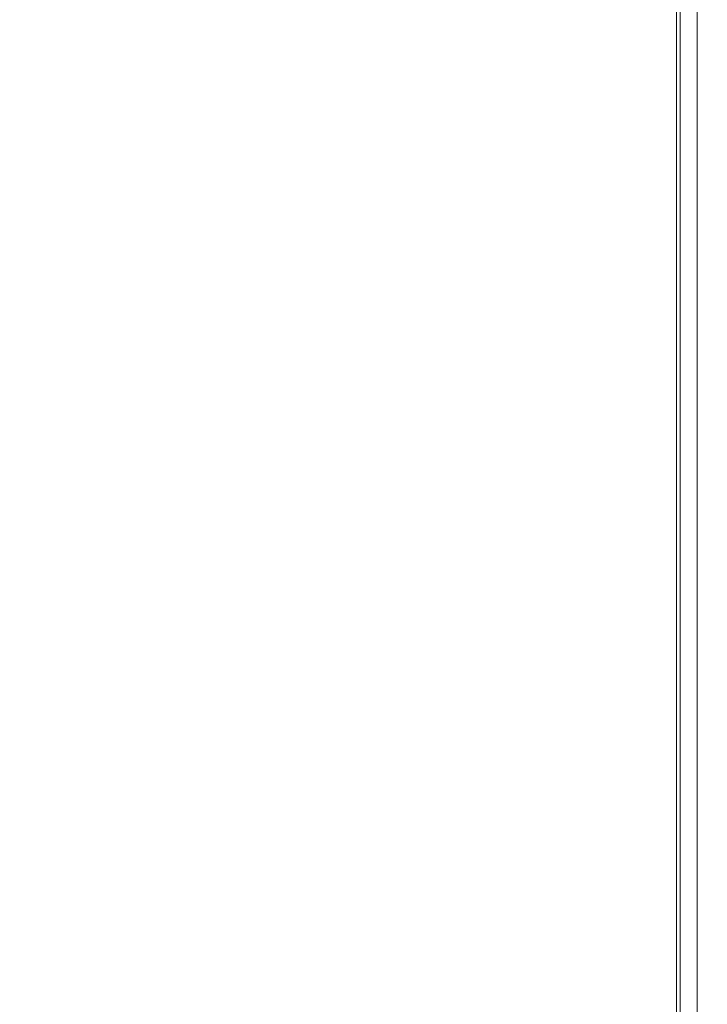
# Model space of a CAD drawing. Extents: x -180 to 180, y -570 to 0.
# Drawn here: x 145 to 180, y -404 to -354 of the extents above; entities that cross this region are included whole.
import ezdxf

# ---------------------------------------------------------------- set-up
doc = ezdxf.new("R2010")
doc.units = 0
doc.header["$LTSCALE"] = 500
doc.header["$MEASUREMENT"] = 0
doc.layers.add('CERAMIKA', color=253, linetype='Continuous')
doc.layers.add('DESKA', color=179, linetype='Continuous')

msp = doc.modelspace()

# ---------------------------------------------------------------- linework, layer by layer
at = {"layer": 'CERAMIKA', "lineweight": 0}
for points, invisible_edges in [([(177.177, -331.627, 268.678), (177.177, -354.04, 268.678), (176.699, -353.653, 264.558), (176.699, -331.291, 264.558)], 15), ([(177.678, -331.977, 272.993), (177.678, -354.444, 272.993), (177.177, -354.04, 268.678), (177.177, -331.627, 268.678)], 15), ([(178.181, -332.332, 277.365), (178.181, -354.852, 277.365), (177.678, -354.444, 272.993), (177.678, -331.977, 272.993)], 15), ([(178.181, -332.332, 277.365), (178.674, -332.677, 281.658), (178.674, -355.251, 281.658), (178.181, -354.852, 277.365)], 15), ([(178.674, -332.677, 281.658), (179.137, -333.003, 285.738), (179.137, -355.625, 285.738), (178.674, -355.251, 281.658)], 15), ([(179.137, -333.003, 285.738), (179.554, -333.296, 289.466), (179.554, -355.962, 289.466), (179.137, -355.625, 285.738)], 15), ([(179.554, -333.296, 289.466), (179.909, -333.545, 292.707), (179.909, -356.25, 292.707), (179.554, -355.962, 289.466)], 15), ([(179.909, -333.545, 292.707), (180.185, -333.74, 295.325), (179.909, -356.25, 292.707), (179.909, -333.545, 292.707)], 15), ([(180.185, -356.473, 295.325), (179.909, -356.25, 292.707), (180.185, -333.74, 295.325), (180.304, -333.887, 297.39)], 15), ([(180.185, -356.473, 295.325), (180.304, -333.887, 297.39), (180.304, -356.643, 297.39), (180.185, -356.473, 295.325)], 15), ([(180.186, -333.995, 298.974), (180.186, -356.77, 298.974), (180.304, -356.643, 297.39), (180.304, -333.887, 297.39)], 15), ([(162.302, -334.437, 302.489), (162.302, -357.461, 302.489), (166.378, -357.341, 302.473), (166.378, -334.368, 302.473)], 15), ([(166.378, -334.368, 302.473), (166.378, -357.341, 302.473), (170.099, -357.232, 302.359), (170.099, -334.306, 302.359)], 15), ([(170.099, -334.306, 302.359), (170.099, -357.232, 302.359), (173.291, -357.138, 302.168), (173.291, -334.252, 302.168)], 15), ([(175.773, -334.211, 301.923), (173.291, -334.252, 302.168), (173.291, -357.138, 302.168), (175.773, -357.065, 301.923)], 15), ([(177.625, -334.172, 301.552), (175.773, -334.211, 301.923), (175.773, -357.065, 301.923), (177.625, -357.003, 301.552)], 15), ([(178.925, -334.129, 300.985), (177.625, -334.172, 301.552), (177.625, -357.003, 301.552), (178.925, -356.94, 300.985)], 15), ([(179.752, -334.073, 300.149), (178.925, -334.129, 300.985), (178.925, -356.94, 300.985), (179.752, -356.866, 300.149)], 13), ([(179.752, -334.073, 300.149), (179.752, -356.866, 300.149), (180.186, -356.77, 298.974), (180.186, -333.995, 298.974)], 15), ([(146.024, -334.712, 301.136), (142.851, -334.766, 300.333), (142.851, -358.034, 300.333), (146.024, -357.941, 301.136)], 15), ([(149.734, -334.649, 301.731), (146.024, -334.712, 301.136), (146.024, -357.941, 301.136), (149.734, -357.831, 301.731)], 15), ([(153.802, -334.581, 302.14), (149.734, -334.649, 301.731), (149.734, -357.831, 301.731), (153.802, -357.712, 302.14)], 15), ([(155.138, -336.216, 79.272), (155.138, -354.947, 79.272), (153.465, -353.432, 64.836), (153.465, -334.863, 64.836)], 15), ([(158.05, -334.509, 302.385), (153.802, -334.581, 302.14), (153.802, -357.712, 302.14), (158.05, -357.586, 302.385)], 15), ([(158.05, -334.509, 302.385), (158.05, -357.586, 302.385), (162.302, -357.461, 302.489), (162.302, -334.437, 302.489)], 15), ([(155.138, -336.216, 79.272), (156.827, -337.581, 93.822), (156.827, -356.477, 93.822), (155.138, -354.947, 79.272)], 15), ([(156.827, -337.581, 93.822), (158.468, -338.908, 107.938), (158.468, -357.964, 107.938), (156.827, -356.477, 93.822)], 15), ([(158.468, -338.908, 107.938), (159.996, -340.145, 121.072), (159.996, -359.348, 121.072), (158.468, -357.964, 107.938)], 15), ([(159.996, -340.145, 121.072), (161.346, -341.237, 132.678), (161.346, -360.571, 132.678), (159.996, -359.348, 121.072)], 15), ([(162.456, -342.134, 142.206), (162.456, -361.576, 142.206), (161.346, -360.571, 132.678), (161.346, -341.237, 132.678)], 15), ([(163.365, -342.869, 150.018), (163.365, -362.399, 150.018), (162.456, -361.576, 142.206), (162.456, -342.134, 142.206)], 15), ([(164.117, -343.477, 156.474), (164.117, -363.08, 156.474), (163.365, -362.399, 150.018), (163.365, -342.869, 150.018)], 15), ([(164.753, -343.991, 161.935), (164.753, -363.656, 161.935), (164.117, -363.08, 156.474), (164.117, -343.477, 156.474)], 15), ([(164.753, -343.991, 161.935), (165.314, -344.446, 166.761), (165.314, -364.166, 166.761), (164.753, -363.656, 161.935)], 15), ([(165.314, -344.446, 166.761), (165.844, -344.875, 171.313), (165.844, -364.645, 171.313), (165.314, -364.166, 166.761)], 15), ([(165.844, -344.875, 171.313), (166.384, -345.311, 175.953), (166.384, -365.135, 175.953), (165.844, -364.645, 171.313)], 15), ([(166.384, -345.311, 175.953), (166.976, -345.79, 181.04), (166.976, -365.671, 181.04), (166.384, -365.135, 175.953)], 15), ([(167.662, -346.345, 186.935), (167.662, -366.292, 186.935), (166.976, -365.671, 181.04), (166.976, -345.79, 181.04)], 15), ([(168.418, -346.956, 193.426), (168.418, -366.977, 193.426), (167.662, -366.292, 186.935), (167.662, -346.345, 186.935)], 15), ([(145.933, -347.302, 4.694), (145.933, -363.337, 4.694), (145.01, -363.195, 2.597), (145.01, -347.156, 2.597)], 15), ([(145.933, -347.302, 4.694), (146.707, -347.588, 7.97), (146.707, -363.638, 7.97), (145.933, -363.337, 4.694)], 15), ([(169.219, -347.604, 200.305), (169.219, -367.702, 200.305), (168.418, -366.977, 193.426), (168.418, -346.956, 193.426)], 15), ([(146.707, -347.588, 7.97), (147.437, -348.041, 12.707), (147.437, -364.129, 12.707), (146.707, -363.638, 7.97)], 15), ([(170.04, -348.268, 207.358), (170.04, -368.446, 207.358), (169.219, -367.702, 200.305), (169.219, -347.604, 200.305)], 15), ([(147.437, -348.041, 12.707), (148.23, -348.69, 19.186), (148.23, -364.836, 19.186), (147.437, -364.129, 12.707)], 15), ([(170.04, -348.268, 207.358), (170.857, -348.929, 214.377), (170.857, -369.186, 214.377), (170.04, -368.446, 207.358)], 15), ([(148.23, -348.69, 19.186), (149.191, -349.561, 27.69), (149.191, -365.787, 27.69), (148.23, -364.836, 19.186)], 15), ([(170.857, -348.929, 214.377), (171.645, -349.566, 221.149), (171.645, -369.9, 221.149), (170.857, -369.186, 214.377)], 15), ([(150.427, -350.681, 38.497), (150.428, -367.008, 38.497), (149.191, -365.787, 27.69), (149.191, -349.561, 27.69)], 15), ([(171.645, -349.566, 221.149), (172.38, -350.161, 227.464), (172.38, -370.566, 227.464), (171.645, -369.9, 221.149)], 15), ([(172.38, -350.161, 227.464), (173.038, -350.693, 233.111), (173.038, -371.161, 233.111), (172.38, -370.566, 227.464)], 15), ([(151.874, -351.99, 51.062), (151.874, -368.439, 51.062), (150.428, -367.008, 38.497), (150.427, -350.681, 38.497)], 15), ([(173.593, -351.141, 237.879), (173.593, -371.664, 237.879), (173.038, -371.161, 233.111), (173.038, -350.693, 233.111)], 15), ([(173.593, -351.141, 237.879), (174.065, -351.523, 241.935), (173.593, -371.664, 237.879), (173.593, -351.141, 237.879)], 15), ([(174.065, -372.092, 241.935), (173.593, -371.664, 237.879), (174.065, -351.523, 241.935), (174.474, -351.854, 245.449)], 15), ([(174.474, -372.463, 245.449), (174.065, -372.092, 241.935), (174.474, -351.854, 245.449), (174.84, -352.15, 248.589)], 15), ([(153.465, -353.432, 64.836), (153.465, -370.013, 64.836), (151.874, -368.439, 51.062), (151.874, -351.99, 51.062)], 15), ([(174.474, -372.463, 245.449), (174.84, -352.15, 248.589), (174.84, -372.793, 248.589), (174.474, -372.463, 245.449)], 15), ([(174.84, -352.15, 248.589), (175.182, -352.426, 251.523), (175.182, -373.103, 251.523), (174.84, -372.793, 248.589)], 15), ([(175.182, -352.426, 251.523), (175.518, -352.698, 254.418), (175.518, -373.408, 254.418), (175.182, -373.103, 251.523)], 15), ([(175.518, -352.698, 254.418), (175.871, -352.984, 257.444), (175.871, -373.728, 257.444), (175.518, -373.408, 254.418)], 15), ([(175.871, -352.984, 257.444), (176.257, -353.296, 260.767), (176.257, -374.078, 260.767), (175.871, -373.728, 257.444)], 15), ([(176.257, -353.296, 260.767), (176.699, -353.653, 264.558), (176.257, -374.078, 260.767), (176.257, -353.296, 260.767)], 15), ([(155.138, -354.947, 79.272), (155.138, -371.667, 79.272), (153.465, -370.013, 64.836), (153.465, -353.432, 64.836)], 15), ([(176.699, -374.478, 264.558), (176.257, -374.078, 260.767), (176.699, -353.653, 264.558), (177.177, -354.04, 268.678)], 15), ([(176.699, -374.478, 264.558), (177.177, -354.04, 268.678), (177.177, -374.911, 268.678), (176.699, -374.478, 264.558)], 15), ([(177.678, -354.444, 272.993), (177.678, -375.364, 272.993), (177.177, -374.911, 268.678), (177.177, -354.04, 268.678)], 15), ([(178.181, -354.852, 277.365), (178.181, -375.82, 277.365), (177.678, -375.364, 272.993), (177.678, -354.444, 272.993)], 15), ([(178.181, -354.852, 277.365), (178.674, -355.251, 281.658), (178.674, -376.266, 281.658), (178.181, -375.82, 277.365)], 15), ([(155.138, -354.947, 79.272), (156.827, -356.477, 93.822), (156.827, -373.337, 93.822), (155.138, -371.667, 79.272)], 15), ([(178.674, -355.251, 281.658), (179.137, -355.625, 285.738), (179.137, -376.685, 285.738), (178.674, -376.266, 281.658)], 15), ([(179.137, -355.625, 285.738), (179.554, -355.962, 289.466), (179.554, -377.064, 289.466), (179.137, -376.685, 285.738)], 15), ([(179.554, -355.962, 289.466), (179.909, -356.25, 292.707), (179.909, -377.385, 292.707), (179.554, -377.064, 289.466)], 15), ([(179.909, -356.25, 292.707), (180.185, -356.473, 295.325), (179.909, -377.385, 292.707), (179.909, -356.25, 292.707)], 15), ([(156.827, -356.477, 93.822), (158.468, -357.964, 107.938), (158.468, -374.96, 107.938), (156.827, -373.337, 93.822)], 15), ([(179.752, -356.866, 300.149), (179.752, -378.088, 300.149), (180.186, -377.974, 298.974), (180.186, -356.77, 298.974)], 15), ([(180.185, -377.636, 295.325), (179.909, -377.385, 292.707), (180.185, -356.473, 295.325), (180.304, -356.643, 297.39)], 15), ([(180.304, -377.828, 297.39), (180.185, -377.636, 295.325), (180.304, -356.643, 297.39), (180.186, -356.77, 298.974)], 15), ([(180.304, -377.828, 297.39), (180.186, -356.77, 298.974), (180.186, -377.974, 298.974), (180.304, -377.828, 297.39)], 15), ([(162.302, -357.461, 302.489), (162.302, -379.003, 302.489), (166.378, -378.811, 302.473), (166.378, -357.341, 302.473)], 15), ([(166.378, -357.341, 302.473), (166.378, -378.811, 302.473), (170.099, -378.636, 302.359), (170.099, -357.232, 302.359)], 15), ([(170.099, -357.232, 302.359), (170.099, -378.636, 302.359), (173.291, -378.486, 302.168), (173.291, -357.138, 302.168)], 15), ([(175.773, -357.065, 301.923), (173.291, -357.138, 302.168), (173.291, -378.486, 302.168), (175.773, -378.369, 301.923)], 15), ([(177.625, -357.003, 301.552), (175.773, -357.065, 301.923), (175.773, -378.369, 301.923), (177.625, -378.272, 301.552)], 15), ([(178.925, -356.94, 300.985), (177.625, -357.003, 301.552), (177.625, -378.272, 301.552), (178.925, -378.183, 300.985)], 15), ([(179.752, -356.866, 300.149), (178.925, -356.94, 300.985), (178.925, -378.183, 300.985), (179.752, -378.088, 300.149)], 13), ([(149.734, -357.831, 301.731), (146.024, -357.941, 301.136), (146.024, -379.769, 301.136), (149.734, -379.594, 301.731)], 15), ([(153.802, -357.712, 302.14), (149.734, -357.831, 301.731), (149.734, -379.594, 301.731), (153.802, -379.403, 302.14)], 15), ([(158.05, -357.586, 302.385), (153.802, -357.712, 302.14), (153.802, -379.403, 302.14), (158.05, -379.202, 302.385)], 15), ([(158.05, -357.586, 302.385), (158.05, -379.202, 302.385), (162.302, -379.003, 302.489), (162.302, -357.461, 302.489)], 15), ([(146.024, -357.941, 301.136), (142.851, -358.034, 300.333), (142.851, -379.918, 300.333), (146.024, -379.769, 301.136)], 15), ([(158.468, -357.964, 107.938), (159.996, -359.348, 121.072), (159.996, -376.471, 121.072), (158.468, -374.96, 107.938)], 15), ([(159.996, -359.348, 121.072), (161.346, -360.571, 132.678), (161.346, -377.808, 132.678), (159.996, -376.471, 121.072)], 15), ([(162.456, -361.576, 142.206), (162.456, -378.904, 142.206), (161.346, -377.808, 132.678), (161.346, -360.571, 132.678)], 15), ([(163.365, -362.399, 150.018), (163.365, -379.804, 150.018), (162.456, -378.904, 142.206), (162.456, -361.576, 142.206)], 15), ([(164.117, -363.08, 156.474), (164.117, -380.547, 156.474), (163.365, -379.804, 150.018), (163.365, -362.399, 150.018)], 15), ([(145.933, -376.848, 4.694), (145.01, -376.72, 2.597), (145.01, -363.195, 2.597), (145.933, -363.337, 4.694)], 15), ([(145.933, -376.848, 4.694), (145.933, -363.337, 4.694), (146.707, -363.638, 7.97), (146.707, -377.156, 7.97)], 15), ([(164.753, -363.656, 161.935), (164.753, -381.176, 161.935), (164.117, -380.547, 156.474), (164.117, -363.08, 156.474)], 15), ([(146.707, -377.156, 7.97), (146.707, -363.638, 7.97), (147.437, -364.129, 12.707), (147.437, -377.672, 12.707)], 15), ([(164.753, -363.656, 161.935), (165.314, -364.166, 166.761), (165.314, -381.732, 166.761), (164.753, -381.176, 161.935)], 15), ([(147.437, -377.672, 12.707), (147.437, -364.129, 12.707), (148.23, -364.836, 19.186), (148.23, -378.423, 19.186)], 15), ([(165.314, -364.166, 166.761), (165.844, -364.645, 171.313), (165.844, -382.255, 171.313), (165.314, -381.732, 166.761)], 15), ([(148.23, -378.423, 19.186), (148.23, -364.836, 19.186), (149.191, -365.787, 27.69), (149.191, -379.436, 27.69)], 15), ([(165.844, -364.645, 171.313), (166.384, -365.135, 175.953), (166.384, -382.79, 175.953), (165.844, -382.255, 171.313)], 15), ([(166.384, -365.135, 175.953), (166.976, -365.671, 181.04), (166.976, -383.376, 181.04), (166.384, -382.79, 175.953)], 15), ([(150.428, -380.737, 38.497), (149.191, -379.436, 27.69), (149.191, -365.787, 27.69), (150.428, -367.008, 38.497)], 15), ([(167.662, -366.292, 186.935), (167.662, -384.055, 186.935), (166.976, -383.376, 181.04), (166.976, -365.671, 181.04)], 15), ([(168.418, -366.977, 193.426), (168.418, -384.801, 193.426), (167.662, -384.055, 186.935), (167.662, -366.292, 186.935)], 15), ([(151.874, -382.261, 51.062), (150.428, -380.737, 38.497), (150.428, -367.008, 38.497), (151.874, -368.439, 51.062)], 15), ([(169.219, -367.702, 200.305), (169.219, -385.593, 200.305), (168.418, -384.801, 193.426), (168.418, -366.977, 193.426)], 15), ([(170.04, -368.446, 207.358), (170.04, -386.405, 207.358), (169.219, -385.593, 200.305), (169.219, -367.702, 200.305)], 15), ([(153.465, -383.938, 64.836), (151.874, -382.261, 51.062), (151.874, -368.439, 51.062), (153.465, -370.013, 64.836)], 15), ([(170.04, -368.446, 207.358), (170.857, -369.186, 214.377), (170.857, -387.214, 214.377), (170.04, -386.405, 207.358)], 15), ([(170.857, -369.186, 214.377), (171.645, -369.9, 221.149), (171.645, -387.993, 221.149), (170.857, -387.214, 214.377)], 15), ([(155.138, -385.701, 79.272), (153.465, -383.938, 64.836), (153.465, -370.013, 64.836), (155.138, -371.667, 79.272)], 15), ([(171.645, -369.9, 221.149), (172.38, -370.566, 227.464), (172.38, -388.72, 227.464), (171.645, -387.993, 221.149)], 15), ([(172.38, -370.566, 227.464), (173.038, -371.161, 233.111), (173.038, -389.37, 233.111), (172.38, -388.72, 227.464)], 15), ([(173.593, -371.664, 237.879), (173.593, -389.919, 237.879), (173.038, -389.37, 233.111), (173.038, -371.161, 233.111)], 15), ([(155.138, -385.701, 79.272), (155.138, -371.667, 79.272), (156.827, -373.337, 93.822), (156.827, -387.481, 93.822)], 15), ([(173.593, -371.664, 237.879), (174.065, -372.092, 241.935), (173.593, -389.919, 237.879), (173.593, -371.664, 237.879)], 15), ([(174.065, -390.386, 241.935), (173.593, -389.919, 237.879), (174.065, -372.092, 241.935), (174.474, -372.463, 245.449)], 15), ([(174.474, -390.791, 245.449), (174.065, -390.386, 241.935), (174.474, -372.463, 245.449), (174.84, -372.793, 248.589)], 15), ([(174.474, -390.791, 245.449), (174.84, -372.793, 248.589), (174.84, -391.152, 248.589), (174.474, -390.791, 245.449)], 15), ([(174.84, -372.793, 248.589), (175.182, -373.103, 251.523), (175.182, -391.49, 251.523), (174.84, -391.152, 248.589)], 15), ([(175.182, -373.103, 251.523), (175.518, -373.408, 254.418), (175.518, -391.823, 254.418), (175.182, -391.49, 251.523)], 15), ([(156.827, -387.481, 93.822), (156.827, -373.337, 93.822), (158.468, -374.96, 107.938), (158.468, -389.21, 107.938)], 15), ([(175.518, -373.408, 254.418), (175.871, -373.728, 257.444), (175.871, -392.172, 257.444), (175.518, -391.823, 254.418)], 15), ([(175.871, -373.728, 257.444), (176.257, -374.078, 260.767), (176.257, -392.554, 260.767), (175.871, -392.172, 257.444)], 15), ([(176.257, -374.078, 260.767), (176.699, -374.478, 264.558), (176.257, -392.554, 260.767), (176.257, -374.078, 260.767)], 15), ([(176.699, -392.991, 264.558), (176.257, -392.554, 260.767), (176.699, -374.478, 264.558), (177.177, -374.911, 268.678)], 15), ([(158.468, -389.21, 107.938), (158.468, -374.96, 107.938), (159.996, -376.471, 121.072), (159.996, -390.82, 121.072)], 15), ([(176.699, -392.991, 264.558), (177.177, -374.911, 268.678), (177.177, -393.464, 268.678), (176.699, -392.991, 264.558)], 15), ([(177.678, -375.364, 272.993), (177.678, -393.959, 272.993), (177.177, -393.464, 268.678), (177.177, -374.911, 268.678)], 15), ([(178.181, -375.82, 277.365), (178.181, -394.458, 277.365), (177.678, -393.959, 272.993), (177.678, -375.364, 272.993)], 15), ([(178.181, -375.82, 277.365), (178.674, -376.266, 281.658), (178.674, -394.944, 281.658), (178.181, -394.458, 277.365)], 15), ([(178.674, -376.266, 281.658), (179.137, -376.685, 285.738), (179.137, -395.402, 285.738), (178.674, -394.944, 281.658)], 15), ([(145.933, -388.132, 4.694), (145.01, -388.026, 2.597), (145.01, -376.72, 2.597), (145.933, -376.848, 4.694)], 15), ([(159.996, -390.82, 121.072), (159.996, -376.471, 121.072), (161.346, -377.808, 132.678), (161.346, -392.244, 132.678)], 15), ([(179.137, -376.685, 285.738), (179.554, -377.064, 289.466), (179.554, -395.814, 289.466), (179.137, -395.402, 285.738)], 15), ([(145.933, -388.132, 4.694), (145.933, -376.848, 4.694), (146.707, -377.156, 7.97), (146.707, -388.438, 7.97)], 15), ([(146.707, -388.438, 7.97), (146.707, -377.156, 7.97), (147.437, -377.672, 12.707), (147.437, -388.969, 12.707)], 15), ([(179.554, -377.064, 289.466), (179.909, -377.385, 292.707), (179.909, -396.166, 292.707), (179.554, -395.814, 289.466)], 15), ([(147.437, -388.969, 12.707), (147.437, -377.672, 12.707), (148.23, -378.423, 19.186), (148.23, -389.752, 19.186)], 15), ([(162.456, -393.412, 142.206), (161.346, -392.244, 132.678), (161.346, -377.808, 132.678), (162.456, -378.904, 142.206)], 15), ([(179.909, -377.385, 292.707), (180.185, -377.636, 295.325), (179.909, -396.166, 292.707), (179.909, -377.385, 292.707)], 15), ([(180.185, -396.439, 295.325), (179.909, -396.166, 292.707), (180.185, -377.636, 295.325), (180.304, -377.828, 297.39)], 15), ([(177.625, -378.272, 301.552), (175.773, -378.369, 301.923), (175.773, -397.335, 301.923), (177.625, -397.194, 301.552)], 15), ([(178.925, -378.183, 300.985), (177.625, -378.272, 301.552), (177.625, -397.194, 301.552), (178.925, -397.071, 300.985)], 15), ([(179.752, -378.088, 300.149), (178.925, -378.183, 300.985), (178.925, -397.071, 300.985), (179.752, -396.95, 300.149)], 13), ([(179.752, -378.088, 300.149), (179.752, -396.95, 300.149), (180.186, -396.815, 298.974), (180.186, -377.974, 298.974)], 15), ([(180.304, -396.65, 297.39), (180.185, -396.439, 295.325), (180.304, -377.828, 297.39), (180.186, -377.974, 298.974)], 15), ([(180.304, -396.65, 297.39), (180.186, -377.974, 298.974), (180.186, -396.815, 298.974), (180.304, -396.65, 297.39)], 15), ([(148.23, -389.752, 19.186), (148.23, -378.423, 19.186), (149.191, -379.436, 27.69), (149.191, -390.811, 27.69)], 15), ([(162.302, -379.003, 302.489), (162.302, -398.285, 302.489), (166.378, -397.998, 302.473), (166.378, -378.811, 302.473)], 15), ([(166.378, -378.811, 302.473), (166.378, -397.998, 302.473), (170.099, -397.736, 302.359), (170.099, -378.636, 302.359)], 15), ([(170.099, -378.636, 302.359), (170.099, -397.736, 302.359), (173.291, -397.51, 302.168), (173.291, -378.486, 302.168)], 15), ([(175.773, -378.369, 301.923), (173.291, -378.486, 302.168), (173.291, -397.51, 302.168), (175.773, -397.335, 301.923)], 15), ([(158.05, -379.202, 302.385), (153.802, -379.403, 302.14), (153.802, -398.885, 302.14), (158.05, -398.586, 302.385)], 15), ([(158.05, -379.202, 302.385), (158.05, -398.586, 302.385), (162.302, -398.285, 302.489), (162.302, -379.003, 302.489)], 15), ([(163.365, -394.37, 150.018), (162.456, -393.412, 142.206), (162.456, -378.904, 142.206), (163.365, -379.804, 150.018)], 15), ([(146.024, -379.769, 301.136), (142.851, -379.918, 300.333), (142.851, -399.658, 300.333), (146.024, -399.434, 301.136)], 15), ([(149.734, -379.594, 301.731), (146.024, -379.769, 301.136), (146.024, -399.434, 301.136), (149.734, -399.172, 301.731)], 15), ([(150.428, -392.174, 38.497), (149.191, -390.811, 27.69), (149.191, -379.436, 27.69), (150.428, -380.737, 38.497)], 15), ([(153.802, -379.403, 302.14), (149.734, -379.594, 301.731), (149.734, -399.172, 301.731), (153.802, -398.885, 302.14)], 15), ([(164.117, -395.162, 156.474), (163.365, -394.37, 150.018), (163.365, -379.804, 150.018), (164.117, -380.547, 156.474)], 15), ([(151.874, -393.768, 51.062), (150.428, -392.174, 38.497), (150.428, -380.737, 38.497), (151.874, -382.261, 51.062)], 15), ([(164.753, -395.832, 161.935), (164.117, -395.162, 156.474), (164.117, -380.547, 156.474), (164.753, -381.176, 161.935)], 15), ([(164.753, -395.832, 161.935), (164.753, -381.176, 161.935), (165.314, -381.732, 166.761), (165.314, -396.424, 166.761)], 15), ([(165.314, -396.424, 166.761), (165.314, -381.732, 166.761), (165.844, -382.255, 171.313), (165.844, -396.983, 171.313)], 15), ([(153.465, -395.522, 64.836), (151.874, -393.768, 51.062), (151.874, -382.261, 51.062), (153.465, -383.938, 64.836)], 15), ([(165.844, -396.983, 171.313), (165.844, -382.255, 171.313), (166.384, -382.79, 175.953), (166.384, -397.551, 175.953)], 15), ([(166.384, -397.551, 175.953), (166.384, -382.79, 175.953), (166.976, -383.376, 181.04), (166.976, -398.175, 181.04)], 15), ([(167.662, -398.898, 186.935), (166.976, -398.175, 181.04), (166.976, -383.376, 181.04), (167.662, -384.055, 186.935)], 15), ([(155.138, -397.365, 79.272), (153.465, -395.522, 64.836), (153.465, -383.938, 64.836), (155.138, -385.701, 79.272)], 15), ([(168.418, -399.695, 193.426), (167.662, -398.898, 186.935), (167.662, -384.055, 186.935), (168.418, -384.801, 193.426)], 15), ([(169.219, -400.538, 200.305), (168.418, -399.695, 193.426), (168.418, -384.801, 193.426), (169.219, -385.593, 200.305)], 15), ([(155.138, -397.365, 79.272), (155.138, -385.701, 79.272), (156.827, -387.481, 93.822), (156.827, -399.227, 93.822)], 15), ([(170.04, -401.403, 207.358), (169.219, -400.538, 200.305), (169.219, -385.593, 200.305), (170.04, -386.405, 207.358)], 15), ([(170.04, -401.403, 207.358), (170.04, -386.405, 207.358), (170.857, -387.214, 214.377), (170.857, -402.264, 214.377)], 15), ([(170.857, -402.264, 214.377), (170.857, -387.214, 214.377), (171.645, -387.993, 221.149), (171.645, -403.095, 221.149)], 15), ([(156.827, -399.227, 93.822), (156.827, -387.481, 93.822), (158.468, -389.21, 107.938), (158.468, -401.036, 107.938)], 15), ([(145.933, -397.483, 4.694), (145.01, -397.406, 2.597), (145.01, -388.026, 2.597), (145.933, -388.132, 4.694)], 15), ([(145.933, -397.483, 4.694), (145.933, -388.132, 4.694), (146.707, -388.438, 7.97), (146.707, -397.78, 7.97)], 15), ([(171.645, -403.095, 221.149), (171.645, -387.993, 221.149), (172.38, -388.72, 227.464), (172.38, -403.869, 227.464)], 15), ([(146.707, -397.78, 7.97), (146.707, -388.438, 7.97), (147.437, -388.969, 12.707), (147.437, -398.318, 12.707)], 15), ([(172.38, -403.869, 227.464), (172.38, -388.72, 227.464), (173.038, -389.37, 233.111), (173.038, -404.562, 233.111)], 15), ([(147.437, -398.318, 12.707), (147.437, -388.969, 12.707), (148.23, -389.752, 19.186), (148.23, -399.122, 19.186)], 15), ([(158.468, -401.036, 107.938), (158.468, -389.21, 107.938), (159.996, -390.82, 121.072), (159.996, -402.72, 121.072)], 15), ([(148.23, -399.122, 19.186), (148.23, -389.752, 19.186), (149.191, -390.811, 27.69), (149.191, -400.215, 27.69)], 15), ([(173.593, -405.147, 237.879), (173.038, -404.562, 233.111), (173.038, -389.37, 233.111), (173.593, -389.919, 237.879)], 15), ([(174.065, -405.645, 241.935), (173.593, -405.147, 237.879), (173.593, -389.919, 237.879), (174.065, -390.386, 241.935)], 15), ([(174.474, -406.076, 245.449), (174.065, -405.645, 241.935), (174.065, -390.386, 241.935), (174.474, -390.791, 245.449)], 15), ([(150.428, -401.621, 38.497), (149.191, -400.215, 27.69), (149.191, -390.811, 27.69), (150.428, -392.174, 38.497)], 15), ([(159.996, -402.72, 121.072), (159.996, -390.82, 121.072), (161.346, -392.244, 132.678), (161.346, -404.209, 132.678)], 15), ([(174.84, -406.461, 248.589), (174.474, -406.076, 245.449), (174.474, -390.791, 245.449), (174.84, -391.152, 248.589)], 15), ([(175.182, -391.49, 251.523), (174.84, -406.461, 248.589), (174.84, -391.152, 248.589), (175.182, -391.49, 251.523)], 15), ([(175.182, -391.49, 251.523), (175.518, -391.823, 254.418), (175.182, -406.821, 251.523), (174.84, -406.461, 248.589)], 15), ([(151.874, -403.265, 51.062), (150.428, -401.621, 38.497), (150.428, -392.174, 38.497), (151.874, -393.768, 51.062)], 15), ([(162.456, -405.431, 142.206), (161.346, -404.209, 132.678), (161.346, -392.244, 132.678), (162.456, -393.412, 142.206)], 15), ([(175.518, -391.823, 254.418), (175.871, -392.172, 257.444), (175.518, -407.176, 254.418), (175.182, -406.821, 251.523)], 15), ([(175.871, -392.172, 257.444), (176.257, -392.554, 260.767), (175.871, -407.547, 257.444), (175.518, -407.176, 254.418)], 15), ([(176.257, -407.954, 260.767), (175.871, -407.547, 257.444), (176.257, -392.554, 260.767), (176.257, -407.954, 260.767)], 15), ([(176.699, -408.42, 264.558), (176.257, -407.954, 260.767), (176.257, -392.554, 260.767), (176.699, -392.991, 264.558)], 15), ([(177.177, -408.925, 268.678), (176.699, -408.42, 264.558), (176.699, -392.991, 264.558), (177.177, -393.464, 268.678)], 15), ([(153.465, -405.074, 64.836), (151.874, -403.265, 51.062), (151.874, -393.768, 51.062), (153.465, -395.522, 64.836)], 15), ([(163.365, -406.434, 150.018), (162.456, -405.431, 142.206), (162.456, -393.412, 142.206), (163.365, -394.37, 150.018)], 15), ([(177.678, -409.451, 272.993), (177.177, -408.925, 268.678), (177.177, -393.464, 268.678), (177.678, -393.959, 272.993)], 15), ([(178.181, -409.982, 277.365), (177.678, -409.451, 272.993), (177.678, -393.959, 272.993), (178.181, -394.458, 277.365)], 15), ([(164.117, -407.262, 156.474), (163.365, -406.434, 150.018), (163.365, -394.37, 150.018), (164.117, -395.162, 156.474)], 15), ([(178.181, -409.982, 277.365), (178.181, -394.458, 277.365), (178.674, -394.944, 281.658), (178.674, -410.501, 281.658)], 15), ([(164.753, -407.962, 161.935), (164.117, -407.262, 156.474), (164.117, -395.162, 156.474), (164.753, -395.832, 161.935)], 15), ([(178.674, -410.501, 281.658), (178.674, -394.944, 281.658), (179.137, -395.402, 285.738), (179.137, -410.988, 285.738)], 15), ([(155.138, -406.975, 79.272), (153.465, -405.074, 64.836), (153.465, -395.522, 64.836), (155.138, -397.365, 79.272)], 15), ([(179.137, -410.988, 285.738), (179.137, -395.402, 285.738), (179.554, -395.814, 289.466), (179.554, -411.428, 289.466)], 15), ([(164.753, -407.962, 161.935), (164.753, -395.832, 161.935), (165.314, -396.424, 166.761), (165.314, -408.582, 166.761)], 15), ([(179.554, -411.428, 289.466), (179.554, -395.814, 289.466), (179.909, -396.166, 292.707), (179.909, -411.802, 292.707)], 15), ([(180.185, -412.094, 295.325), (179.909, -411.802, 292.707), (179.909, -396.166, 292.707), (180.185, -396.439, 295.325)], 15), ([(165.314, -408.582, 166.761), (165.314, -396.424, 166.761), (165.844, -396.983, 171.313), (165.844, -409.166, 171.313)], 15), ([(180.304, -412.321, 297.39), (180.185, -412.094, 295.325), (180.185, -396.439, 295.325), (180.304, -396.65, 297.39)], 15), ([(180.186, -412.503, 298.974), (180.304, -412.321, 297.39), (180.304, -396.65, 297.39), (180.186, -396.815, 298.974)], 15), ([(165.844, -409.166, 171.313), (165.844, -396.983, 171.313), (166.384, -397.551, 175.953), (166.384, -409.762, 175.953)], 15), ([(177.625, -412.978, 301.552), (177.625, -397.194, 301.552), (175.773, -397.335, 301.923), (175.773, -413.176, 301.923)], 15), ([(178.925, -412.813, 300.985), (178.925, -397.071, 300.985), (177.625, -397.194, 301.552), (177.625, -412.978, 301.552)], 15), ([(179.752, -412.66, 300.149), (179.752, -396.95, 300.149), (178.925, -397.071, 300.985), (178.925, -412.813, 300.985)], 11), ([(179.752, -412.66, 300.149), (180.186, -412.503, 298.974), (180.186, -396.815, 298.974), (179.752, -396.95, 300.149)], 15), ([(145.933, -405.198, 4.694), (145.01, -405.154, 2.597), (145.01, -397.406, 2.597), (145.933, -397.483, 4.694)], 15), ([(145.933, -405.198, 4.694), (145.933, -397.483, 4.694), (146.707, -397.78, 7.97), (146.707, -405.479, 7.97)], 15), ([(155.138, -406.975, 79.272), (155.138, -397.365, 79.272), (156.827, -399.227, 93.822), (156.827, -408.896, 93.822)], 15), ([(166.378, -414.122, 302.473), (170.099, -413.748, 302.359), (170.099, -397.736, 302.359), (166.378, -397.998, 302.473)], 15), ([(166.384, -409.762, 175.953), (166.384, -397.551, 175.953), (166.976, -398.175, 181.04), (166.976, -410.415, 181.04)], 15), ([(170.099, -413.748, 302.359), (173.291, -413.425, 302.168), (173.291, -397.51, 302.168), (170.099, -397.736, 302.359)], 15), ([(175.773, -413.176, 301.923), (175.773, -397.335, 301.923), (173.291, -397.51, 302.168), (173.291, -413.425, 302.168)], 15), ([(146.707, -405.479, 7.97), (146.707, -397.78, 7.97), (147.437, -398.318, 12.707), (147.437, -406.018, 12.707)], 15), ([(162.302, -414.533, 302.489), (166.378, -414.122, 302.473), (166.378, -397.998, 302.473), (162.302, -398.285, 302.489)], 15), ([(167.662, -411.17, 186.935), (166.976, -410.415, 181.04), (166.976, -398.175, 181.04), (167.662, -398.898, 186.935)], 15), ([(147.437, -406.018, 12.707), (147.437, -398.318, 12.707), (148.23, -399.122, 19.186), (148.23, -406.834, 19.186)], 15), ([(158.05, -414.961, 302.385), (158.05, -398.586, 302.385), (153.802, -398.885, 302.14), (153.802, -415.39, 302.14)], 15), ([(158.05, -414.961, 302.385), (162.302, -414.533, 302.489), (162.302, -398.285, 302.489), (158.05, -398.586, 302.385)], 15), ([(149.734, -415.8, 301.731), (149.734, -399.172, 301.731), (146.024, -399.434, 301.136), (146.024, -416.174, 301.136)], 15), ([(148.23, -406.834, 19.186), (148.23, -399.122, 19.186), (149.191, -400.215, 27.69), (149.191, -407.949, 27.69)], 15), ([(153.802, -415.39, 302.14), (153.802, -398.885, 302.14), (149.734, -399.172, 301.731), (149.734, -415.8, 301.731)], 15), ([(156.827, -408.896, 93.822), (156.827, -399.227, 93.822), (158.468, -401.036, 107.938), (158.468, -410.761, 107.938)], 15), ([(168.418, -412.004, 193.426), (167.662, -411.17, 186.935), (167.662, -398.898, 186.935), (168.418, -399.695, 193.426)], 15), ([(146.024, -416.174, 301.136), (146.024, -399.434, 301.136), (142.851, -399.658, 300.333), (142.851, -416.494, 300.333)], 15), ([(169.219, -412.886, 200.305), (168.418, -412.004, 193.426), (168.418, -399.695, 193.426), (169.219, -400.538, 200.305)], 15), ([(150.427, -409.383, 38.497), (149.191, -407.949, 27.69), (149.191, -400.215, 27.69), (150.428, -401.621, 38.497)], 15), ([(170.04, -413.791, 207.358), (169.219, -412.886, 200.305), (169.219, -400.538, 200.305), (170.04, -401.403, 207.358)], 15), ([(158.468, -410.761, 107.938), (158.468, -401.036, 107.938), (159.996, -402.72, 121.072), (159.996, -412.498, 121.072)], 15), ([(151.874, -411.06, 51.062), (150.427, -409.383, 38.497), (150.428, -401.621, 38.497), (151.874, -403.265, 51.062)], 15), ([(170.04, -413.791, 207.358), (170.04, -401.403, 207.358), (170.857, -402.264, 214.377), (170.857, -414.692, 214.377)], 15), ([(170.857, -414.692, 214.377), (170.857, -402.264, 214.377), (171.645, -403.095, 221.149), (171.645, -415.561, 221.149)], 15), ([(159.996, -412.498, 121.072), (159.996, -402.72, 121.072), (161.346, -404.209, 132.678), (161.346, -414.034, 132.678)], 15), ([(153.465, -412.907, 64.836), (151.874, -411.06, 51.062), (151.874, -403.265, 51.062), (153.465, -405.074, 64.836)], 15), ([(171.645, -415.561, 221.149), (171.645, -403.095, 221.149), (172.38, -403.869, 227.464), (172.38, -416.371, 227.464)], 15)]:
    msp.add_3dface(points, dxfattribs=dict(at, invisible_edges=invisible_edges))
at = {"layer": 'DESKA', "lineweight": 0}
for points, invisible_edges in [([(137.906, -324.295, 344.142), (137.906, -356.189, 344.142), (150.579, -356.189, 343.487), (150.579, -324.295, 343.487)], 15), ([(137.906, -324.295, 300.795), (150.579, -324.295, 300.996), (150.579, -356.189, 300.996), (137.906, -356.189, 300.795)], 15), ([(160.434, -324.295, 342.646), (150.579, -324.295, 343.487), (150.579, -356.189, 343.487), (160.434, -356.189, 342.646)], 15), ([(160.434, -324.295, 301.254), (160.434, -356.189, 301.254), (150.579, -356.189, 300.996), (150.579, -324.295, 300.996)], 15), ([(167.827, -324.295, 341.64), (160.434, -324.295, 342.646), (160.434, -356.189, 342.646), (167.827, -356.189, 341.64)], 15), ([(167.827, -324.295, 301.589), (167.827, -356.189, 301.589), (160.434, -356.189, 301.254), (160.434, -324.295, 301.254)], 15), ([(173.107, -324.295, 302.021), (173.107, -356.189, 302.021), (167.827, -356.189, 301.589), (167.827, -324.295, 301.589)], 15), ([(173.107, -324.295, 340.495), (167.827, -324.295, 341.64), (167.827, -356.189, 341.64), (173.107, -356.189, 340.495)], 15), ([(176.627, -324.295, 339.232), (173.107, -324.295, 340.495), (173.107, -356.189, 340.495), (176.627, -356.189, 339.232)], 15), ([(176.627, -324.295, 302.569), (176.627, -356.189, 302.569), (173.107, -356.189, 302.021), (173.107, -324.295, 302.021)], 15), ([(176.627, -324.295, 339.232), (176.627, -356.189, 339.232), (178.739, -356.189, 337.877), (178.739, -324.295, 337.877)], 11), ([(176.627, -324.295, 302.569), (178.739, -324.295, 303.253), (178.739, -356.189, 303.253), (176.627, -356.189, 302.569)], 15), ([(178.739, -324.295, 303.253), (179.794, -324.295, 304.094), (179.794, -356.189, 304.094), (178.739, -356.189, 303.253)], 13), ([(178.739, -324.295, 337.877), (178.739, -356.189, 337.877), (179.794, -356.189, 336.451), (179.794, -324.295, 336.451)], 15), ([(179.794, -324.295, 336.451), (179.794, -356.189, 336.451), (180.147, -356.189, 334.979), (180.147, -324.295, 334.979)], 15), ([(179.794, -324.295, 304.094), (180.147, -324.295, 305.111), (180.147, -356.189, 305.111), (179.794, -356.189, 304.094)], 15), ([(180.147, -324.295, 327.392), (180.147, -356.189, 327.392), (180.147, -356.189, 325.789), (180.147, -324.295, 325.789)], 15), ([(180.147, -324.295, 307.751), (180.147, -356.189, 307.751), (180.147, -356.189, 306.323), (180.147, -324.295, 306.323)], 15), ([(180.147, -324.295, 330.479), (180.147, -324.295, 331.986), (180.147, -356.189, 331.986), (180.147, -356.189, 330.479)], 15), ([(180.147, -324.295, 334.979), (180.147, -356.189, 334.979), (180.147, -356.189, 333.482), (180.147, -324.295, 333.482)], 15), ([(180.147, -324.295, 311.102), (180.147, -356.189, 311.102), (180.147, -356.189, 309.357), (180.147, -324.295, 309.357)], 15), ([(180.147, -324.295, 312.951), (180.147, -324.295, 314.863), (180.147, -356.189, 314.863), (180.147, -356.189, 312.951)], 15), ([(180.147, -324.295, 327.392), (180.147, -324.295, 328.952), (180.147, -356.189, 328.952), (180.147, -356.189, 327.392)], 15), ([(180.147, -324.295, 331.986), (180.147, -324.295, 333.482), (180.147, -356.189, 333.482), (180.147, -356.189, 331.986)], 15), ([(180.147, -324.295, 318.733), (180.147, -324.295, 320.614), (180.147, -356.189, 320.614), (180.147, -356.189, 318.733)], 15), ([(180.147, -324.295, 314.863), (180.147, -324.295, 316.803), (180.147, -356.189, 316.803), (180.147, -356.189, 314.863)], 15), ([(180.147, -324.295, 305.111), (180.147, -324.295, 306.323), (180.147, -356.189, 306.323), (180.147, -356.189, 305.111)], 15), ([(180.147, -324.295, 312.951), (180.147, -356.189, 312.951), (180.147, -356.189, 311.102), (180.147, -324.295, 311.102)], 15), ([(180.147, -324.295, 328.952), (180.147, -324.295, 330.479), (180.147, -356.189, 330.479), (180.147, -356.189, 328.952)], 15), ([(180.147, -324.295, 324.132), (180.147, -356.189, 324.132), (180.147, -356.189, 322.41), (180.147, -324.295, 322.41)], 15), ([(180.147, -324.295, 322.41), (180.147, -356.189, 322.41), (180.147, -356.189, 320.614), (180.147, -324.295, 320.614)], 15), ([(180.147, -324.295, 309.357), (180.147, -356.189, 309.357), (180.147, -356.189, 307.751), (180.147, -324.295, 307.751)], 15), ([(180.147, -324.295, 325.789), (180.147, -356.189, 325.789), (180.147, -356.189, 324.132), (180.147, -324.295, 324.132)], 15), ([(180.147, -324.295, 316.803), (180.147, -324.295, 318.733), (180.147, -356.189, 318.733), (180.147, -356.189, 316.803)], 15), ([(137.906, -356.189, 300.795), (150.579, -356.189, 300.996), (150.579, -387.047, 300.996), (137.906, -387.047, 300.795)], 15), ([(137.906, -356.189, 344.142), (137.906, -387.047, 344.142), (150.579, -387.047, 343.487), (150.579, -356.189, 343.487)], 15), ([(160.434, -356.189, 301.254), (160.434, -387.047, 301.254), (150.579, -387.047, 300.996), (150.579, -356.189, 300.996)], 15), ([(160.434, -356.189, 342.646), (150.579, -356.189, 343.487), (150.579, -387.047, 343.487), (160.434, -387.047, 342.646)], 15), ([(167.827, -356.189, 341.64), (160.434, -356.189, 342.646), (160.434, -387.047, 342.646), (167.827, -387.047, 341.64)], 15), ([(167.827, -356.189, 301.589), (167.827, -387.047, 301.589), (160.434, -387.047, 301.254), (160.434, -356.189, 301.254)], 15), ([(173.107, -356.189, 340.495), (167.827, -356.189, 341.64), (167.827, -387.047, 341.64), (173.107, -387.047, 340.495)], 15), ([(173.107, -356.189, 302.021), (173.107, -387.047, 302.021), (167.827, -387.047, 301.589), (167.827, -356.189, 301.589)], 15), ([(176.627, -356.189, 339.232), (173.107, -356.189, 340.495), (173.107, -387.047, 340.495), (176.627, -387.047, 339.232)], 15), ([(176.627, -356.189, 302.569), (176.627, -387.047, 302.569), (173.107, -387.047, 302.021), (173.107, -356.189, 302.021)], 15), ([(176.627, -356.189, 339.232), (176.627, -387.047, 339.232), (178.739, -387.047, 337.877), (178.739, -356.189, 337.877)], 15), ([(176.627, -356.189, 302.569), (178.739, -356.189, 303.253), (178.739, -387.047, 303.253), (176.627, -387.047, 302.569)], 15), ([(178.739, -356.189, 337.877), (178.739, -387.047, 337.877), (179.794, -387.047, 336.451), (179.794, -356.189, 336.451)], 14), ([(178.739, -356.189, 303.253), (179.794, -356.189, 304.094), (179.794, -387.047, 304.094), (178.739, -387.047, 303.253)], 13), ([(179.794, -356.189, 304.094), (180.147, -356.189, 305.111), (180.147, -387.047, 305.111), (179.794, -387.047, 304.094)], 15), ([(179.794, -356.189, 336.451), (179.794, -387.047, 336.451), (180.147, -387.047, 334.979), (180.147, -356.189, 334.979)], 15), ([(180.147, -356.189, 328.952), (180.147, -356.189, 330.479), (180.147, -387.047, 330.479), (180.147, -387.047, 328.952)], 15), ([(180.147, -356.189, 327.392), (180.147, -387.047, 327.392), (180.147, -387.047, 325.789), (180.147, -356.189, 325.789)], 15), ([(180.147, -356.189, 307.751), (180.147, -387.047, 307.751), (180.147, -387.047, 306.323), (180.147, -356.189, 306.323)], 15), ([(180.147, -356.189, 327.392), (180.147, -356.189, 328.952), (180.147, -387.047, 328.952), (180.147, -387.047, 327.392)], 15), ([(180.147, -356.189, 312.951), (180.147, -387.047, 312.951), (180.147, -387.047, 311.102), (180.147, -356.189, 311.102)], 15), ([(180.147, -356.189, 311.102), (180.147, -387.047, 311.102), (180.147, -387.047, 309.357), (180.147, -356.189, 309.357)], 15), ([(180.147, -356.189, 324.132), (180.147, -387.047, 324.132), (180.147, -387.047, 322.41), (180.147, -356.189, 322.41)], 15), ([(180.147, -356.189, 309.357), (180.147, -387.047, 309.357), (180.147, -387.047, 307.751), (180.147, -356.189, 307.751)], 15), ([(180.147, -356.189, 318.733), (180.147, -356.189, 320.614), (180.147, -387.047, 320.614), (180.147, -387.047, 318.733)], 15), ([(180.147, -356.189, 312.951), (180.147, -356.189, 314.863), (180.147, -387.047, 314.863), (180.147, -387.047, 312.951)], 15), ([(180.147, -356.189, 316.803), (180.147, -356.189, 318.733), (180.147, -387.047, 318.733), (180.147, -387.047, 316.803)], 15), ([(180.147, -356.189, 314.863), (180.147, -356.189, 316.803), (180.147, -387.047, 316.803), (180.147, -387.047, 314.863)], 15), ([(180.147, -356.189, 330.479), (180.147, -356.189, 331.986), (180.147, -387.047, 331.986), (180.147, -387.047, 330.479)], 15), ([(180.147, -356.189, 305.111), (180.147, -356.189, 306.323), (180.147, -387.047, 306.323), (180.147, -387.047, 305.111)], 15), ([(180.147, -356.189, 331.986), (180.147, -356.189, 333.482), (180.147, -387.047, 333.482), (180.147, -387.047, 331.986)], 15), ([(180.147, -356.189, 334.979), (180.147, -387.047, 334.979), (180.147, -387.047, 333.482), (180.147, -356.189, 333.482)], 15), ([(180.147, -356.189, 325.789), (180.147, -387.047, 325.789), (180.147, -387.047, 324.132), (180.147, -356.189, 324.132)], 15), ([(180.147, -356.189, 322.41), (180.147, -387.047, 322.41), (180.147, -387.047, 320.614), (180.147, -356.189, 320.614)], 15), ([(137.906, -387.047, 300.795), (150.579, -387.047, 300.996), (150.579, -415.888, 300.996), (137.906, -415.888, 300.795)], 15), ([(137.906, -387.047, 344.142), (137.906, -415.888, 344.142), (150.579, -415.888, 343.487), (150.579, -387.047, 343.487)], 15), ([(160.434, -387.047, 342.646), (150.579, -387.047, 343.487), (150.579, -415.888, 343.487), (160.434, -415.888, 342.646)], 15), ([(160.434, -387.047, 301.254), (160.434, -415.888, 301.254), (150.579, -415.888, 300.996), (150.579, -387.047, 300.996)], 15), ([(167.827, -387.047, 341.64), (160.434, -387.047, 342.646), (160.434, -415.888, 342.646), (167.827, -415.888, 341.64)], 15), ([(167.827, -387.047, 301.589), (167.827, -415.888, 301.589), (160.434, -415.888, 301.254), (160.434, -387.047, 301.254)], 15), ([(173.107, -387.047, 340.495), (167.827, -387.047, 341.64), (167.827, -415.888, 341.64), (173.107, -415.888, 340.495)], 15), ([(173.107, -387.047, 302.021), (173.107, -415.888, 302.021), (167.827, -415.888, 301.589), (167.827, -387.047, 301.589)], 15), ([(176.627, -387.047, 302.569), (176.627, -415.888, 302.569), (173.107, -415.888, 302.021), (173.107, -387.047, 302.021)], 15), ([(176.627, -387.047, 339.232), (173.107, -387.047, 340.495), (173.107, -415.888, 340.495), (176.627, -415.888, 339.232)], 15), ([(176.627, -387.047, 302.569), (178.739, -387.047, 303.253), (178.739, -415.888, 303.253), (176.627, -415.888, 302.569)], 15), ([(176.627, -387.047, 339.232), (176.627, -415.888, 339.232), (178.739, -415.888, 337.877), (178.739, -387.047, 337.877)], 15), ([(178.739, -387.047, 303.253), (179.794, -387.047, 304.094), (179.794, -415.888, 304.094), (178.739, -415.888, 303.253)], 15), ([(178.739, -387.047, 337.877), (178.739, -415.888, 337.877), (179.794, -415.888, 336.451), (179.794, -387.047, 336.451)], 14), ([(179.794, -387.047, 336.451), (179.794, -415.888, 336.451), (180.147, -415.888, 334.979), (180.147, -387.047, 334.979)], 15), ([(179.794, -387.047, 304.094), (180.147, -387.047, 305.111), (180.147, -415.888, 305.111), (179.794, -415.888, 304.094)], 7), ([(180.147, -387.047, 318.733), (180.147, -387.047, 320.614), (180.147, -415.888, 320.614), (180.147, -415.888, 318.733)], 15), ([(180.147, -387.047, 324.132), (180.147, -415.888, 324.132), (180.147, -415.888, 322.41), (180.147, -387.047, 322.41)], 15), ([(180.147, -387.047, 330.479), (180.147, -387.047, 331.986), (180.147, -415.888, 331.986), (180.147, -415.888, 330.479)], 15), ([(180.147, -387.047, 334.979), (180.147, -415.888, 334.979), (180.147, -415.888, 333.482), (180.147, -387.047, 333.482)], 15), ([(180.147, -387.047, 314.863), (180.147, -387.047, 316.803), (180.147, -415.888, 316.803), (180.147, -415.888, 314.863)], 15), ([(180.147, -387.047, 322.41), (180.147, -415.888, 322.41), (180.147, -415.888, 320.614), (180.147, -387.047, 320.614)], 15), ([(180.147, -387.047, 307.751), (180.147, -415.888, 307.751), (180.147, -415.888, 306.323), (180.147, -387.047, 306.323)], 15), ([(180.147, -387.047, 311.102), (180.147, -415.888, 311.102), (180.147, -415.888, 309.357), (180.147, -387.047, 309.357)], 15), ([(180.147, -387.047, 327.392), (180.147, -387.047, 328.952), (180.147, -415.888, 328.952), (180.147, -415.888, 327.392)], 15), ([(180.147, -387.047, 328.952), (180.147, -387.047, 330.479), (180.147, -415.888, 330.479), (180.147, -415.888, 328.952)], 15), ([(180.147, -387.047, 312.951), (180.147, -415.888, 312.951), (180.147, -415.888, 311.102), (180.147, -387.047, 311.102)], 15), ([(180.147, -387.047, 305.111), (180.147, -387.047, 306.323), (180.147, -415.888, 306.323), (180.147, -415.888, 305.111)], 15), ([(180.147, -387.047, 312.951), (180.147, -387.047, 314.863), (180.147, -415.888, 314.863), (180.147, -415.888, 312.951)], 15), ([(180.147, -387.047, 316.803), (180.147, -387.047, 318.733), (180.147, -415.888, 318.733), (180.147, -415.888, 316.803)], 15), ([(180.147, -387.047, 309.357), (180.147, -415.888, 309.357), (180.147, -415.888, 307.751), (180.147, -387.047, 307.751)], 15), ([(180.147, -387.047, 331.986), (180.147, -387.047, 333.482), (180.147, -415.888, 333.482), (180.147, -415.888, 331.986)], 15), ([(180.147, -387.047, 327.392), (180.147, -415.888, 327.392), (180.147, -415.888, 325.789), (180.147, -387.047, 325.789)], 15), ([(180.147, -387.047, 325.789), (180.147, -415.888, 325.789), (180.147, -415.888, 324.132), (180.147, -387.047, 324.132)], 15)]:
    msp.add_3dface(points, dxfattribs=dict(at, invisible_edges=invisible_edges))

doc.saveas('drawing.dxf')
